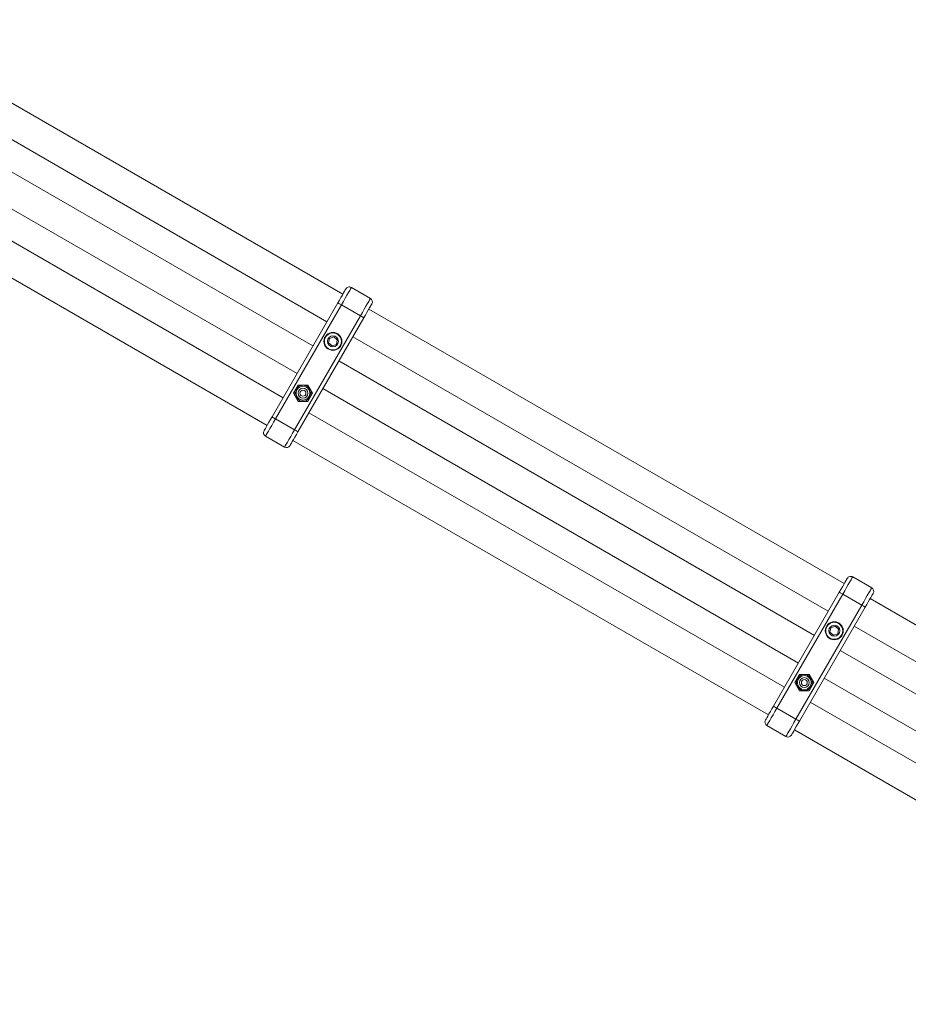
# Model space of a CAD drawing. Units: millimetres. Extents: x -7147 to 5498, y -14409 to 9520.
# Drawn here: x -946 to -501, y 3141 to 3634 of the extents above; entities that cross this region are included whole.
import ezdxf

# ---------------------------------------------------------------- set-up
doc = ezdxf.new("R2010")
doc.units = ezdxf.units.MM
doc.header["$MEASUREMENT"] = 0
doc.layers.add('PRO_Equipment', color=7, linetype='Continuous', lineweight=20)

msp = doc.modelspace()

# ---------------------------------------------------------------- linework, layer by layer
at = {"layer": 'PRO_Equipment'}
for p, q in [((-784.24, 3496.66), (-1022.4, 3634.16)), ((-1030.4, 3620.3), (-792.24, 3482.8)), ((-799.24, 3470.68), (-1037.4, 3608.18)), ((-1045.4, 3594.32), (-807.24, 3456.82)), ((-814.24, 3444.7), (-1052.4, 3582.2)), ((-1060.4, 3568.34), (-822.24, 3430.84)), ((-783.24, 3498.39), (-782.74, 3499.26)), ((-780.01, 3499.99), (-770.48, 3494.49)), ((-819.74, 3435.17), (-786.74, 3492.33)), ((-785.01, 3491.33), (-818.01, 3434.17)), ((-775.48, 3485.83), (-785.01, 3491.33)), ((-533.09, 3351.66), (-771.25, 3489.16)), ((-770.25, 3490.89), (-769.75, 3491.76)), ((-808.48, 3428.67), (-775.48, 3485.83)), ((-773.75, 3484.83), (-806.75, 3427.67)), ((-790.98, 3474.51), (-791.43, 3472.25)), ((-788.8, 3475.26), (-790.98, 3474.51)), ((-787.06, 3473.73), (-788.8, 3475.26)), ((-787.51, 3471.47), (-787.06, 3473.73)), ((-779.25, 3475.3), (-541.09, 3337.8)), ((-791.43, 3472.25), (-789.69, 3470.73)), ((-789.69, 3470.73), (-787.51, 3471.47)), ((-548.09, 3325.68), (-786.25, 3463.18)), ((-806.61, 3451.11), (-808.98, 3447.01)), ((-801.88, 3451.11), (-806.61, 3451.11)), ((-804.8, 3451.11), (-805.78, 3450.7)), ((-804.8, 3451.11), (-805.78, 3450.7)), ((-804.8, 3451.11), (-805.78, 3450.7)), ((-799.51, 3447.01), (-801.88, 3451.11)), ((-800.97, 3449.54), (-801.81, 3450.18)), ((-800.97, 3449.54), (-801.81, 3450.18)), ((-800.97, 3449.54), (-801.81, 3450.18)), ((-794.25, 3449.32), (-556.09, 3311.82)), ((-808.98, 3447.01), (-806.61, 3442.91)), ((-808.21, 3447.53), (-808.41, 3446.02)), ((-808.21, 3447.53), (-808.41, 3446.02)), ((-808.21, 3447.53), (-808.41, 3446.02)), ((-807.52, 3444.48), (-806.68, 3443.84)), ((-807.52, 3444.48), (-806.68, 3443.84)), ((-807.52, 3444.48), (-806.68, 3443.84)), ((-801.88, 3442.91), (-799.51, 3447.01)), ((-800.42, 3445.44), (-800.28, 3446.49)), ((-800.42, 3445.44), (-800.28, 3446.49)), ((-800.42, 3445.44), (-800.28, 3446.49)), ((-806.61, 3442.91), (-801.88, 3442.91)), ((-803.69, 3442.91), (-802.71, 3443.31)), ((-803.69, 3442.91), (-802.71, 3443.31)), ((-803.69, 3442.91), (-802.71, 3443.31)), ((-818.01, 3434.17), (-808.48, 3428.67)), ((-563.09, 3299.7), (-801.25, 3437.2)), ((-813.48, 3420.01), (-823.01, 3425.51)), ((-809.25, 3423.34), (-571.09, 3285.84)), ((-528.86, 3354.99), (-519.33, 3349.49)), ((-532.09, 3353.39), (-531.59, 3354.26)), ((-568.59, 3290.17), (-535.59, 3347.33)), ((-533.86, 3346.33), (-566.86, 3289.17)), ((-524.33, 3340.83), (-533.86, 3346.33)), ((-519.1, 3345.89), (-518.6, 3346.76)), ((-557.33, 3283.67), (-524.33, 3340.83)), ((-522.6, 3339.83), (-555.6, 3282.67)), ((-281.94, 3206.66), (-520.1, 3344.16)), ((-537.65, 3330.26), (-539.83, 3329.51)), ((-535.91, 3328.73), (-537.65, 3330.26)), ((-528.1, 3330.3), (-289.94, 3192.8)), ((-539.83, 3329.51), (-540.28, 3327.25)), ((-540.28, 3327.25), (-538.54, 3325.73)), ((-538.54, 3325.73), (-536.36, 3326.47)), ((-536.36, 3326.47), (-535.91, 3328.73)), ((-296.94, 3180.68), (-535.1, 3318.18)), ((-555.46, 3306.11), (-557.83, 3302.01)), ((-550.73, 3306.11), (-555.46, 3306.11)), ((-553.65, 3306.11), (-554.63, 3305.7)), ((-553.65, 3306.11), (-554.63, 3305.7)), ((-548.36, 3302.01), (-550.73, 3306.11)), ((-557.83, 3302.01), (-555.46, 3297.91)), ((-557.06, 3302.53), (-557.26, 3301.02)), ((-557.06, 3302.53), (-557.26, 3301.02)), ((-550.73, 3297.91), (-548.36, 3302.01)), ((-549.82, 3304.54), (-550.66, 3305.18)), ((-549.82, 3304.54), (-550.66, 3305.18)), ((-549.27, 3300.44), (-549.13, 3301.49)), ((-549.27, 3300.44), (-549.13, 3301.49)), ((-543.1, 3304.32), (-304.94, 3166.82)), ((-556.37, 3299.48), (-555.53, 3298.84)), ((-556.37, 3299.48), (-555.53, 3298.84)), ((-555.46, 3297.91), (-550.73, 3297.91)), ((-552.54, 3297.91), (-551.56, 3298.31)), ((-552.54, 3297.91), (-551.56, 3298.31)), ((-311.94, 3154.7), (-550.1, 3292.2)), ((-566.86, 3289.17), (-557.33, 3283.67)), ((-562.33, 3275.01), (-571.86, 3280.51)), ((-558.1, 3278.34), (-319.94, 3140.84))]:
    msp.add_line(p, q, dxfattribs=at)
at = {"layer": 'PRO_Equipment', "flags": 128}
for points in [[(-786.74, 3492.33), (-785.96, 3493.68), (-785.21, 3494.98), (-784.52, 3496.18), (-783.91, 3497.23), (-783.41, 3498.09), (-783.04, 3498.73), (-782.82, 3499.12), (-782.74, 3499.26)], [(-786.74, 3492.33), (-785.96, 3493.68), (-785.21, 3494.98), (-784.52, 3496.18), (-783.91, 3497.23), (-783.41, 3498.09), (-783.04, 3498.73), (-782.82, 3499.12), (-782.74, 3499.26)], [(-786.74, 3492.33), (-785.96, 3493.68), (-785.21, 3494.98), (-784.52, 3496.18), (-783.91, 3497.23), (-783.41, 3498.09), (-783.04, 3498.73), (-782.82, 3499.12), (-782.74, 3499.26)], [(-780.01, 3499.99), (-780.1, 3499.82), (-780.39, 3499.33), (-780.85, 3498.53), (-781.47, 3497.45), (-782.23, 3496.14), (-783.09, 3494.64), (-784.03, 3493.02), (-785.01, 3491.33)], [(-780.01, 3499.99), (-780.1, 3499.82), (-780.39, 3499.33), (-780.85, 3498.53), (-781.47, 3497.45), (-782.23, 3496.14), (-783.09, 3494.64), (-784.03, 3493.02), (-785.01, 3491.33)], [(-780.01, 3499.99), (-780.1, 3499.82), (-780.39, 3499.33), (-780.85, 3498.53), (-781.47, 3497.45), (-782.23, 3496.14), (-783.09, 3494.64), (-784.03, 3493.02), (-785.01, 3491.33)], [(-786.74, 3492.33), (-786.71, 3492.31), (-786.61, 3492.25), (-786.45, 3492.16), (-786.23, 3492.04), (-785.97, 3491.88), (-785.67, 3491.71), (-785.34, 3491.52), (-785.01, 3491.33)], [(-786.74, 3492.33), (-786.71, 3492.31), (-786.61, 3492.25), (-786.45, 3492.16), (-786.23, 3492.04), (-785.97, 3491.88), (-785.67, 3491.71), (-785.34, 3491.52), (-785.01, 3491.33)], [(-786.74, 3492.33), (-786.71, 3492.31), (-786.61, 3492.25), (-786.45, 3492.16), (-786.23, 3492.04), (-785.97, 3491.88), (-785.67, 3491.71), (-785.34, 3491.52), (-785.01, 3491.33)], [(-769.75, 3491.76), (-769.83, 3491.62), (-770.05, 3491.23), (-770.42, 3490.59), (-770.92, 3489.73), (-771.53, 3488.68), (-772.22, 3487.48), (-772.97, 3486.18), (-773.75, 3484.83)], [(-769.75, 3491.76), (-769.83, 3491.62), (-770.05, 3491.23), (-770.42, 3490.59), (-770.92, 3489.73), (-771.53, 3488.68), (-772.22, 3487.48), (-772.97, 3486.18), (-773.75, 3484.83)], [(-769.75, 3491.76), (-769.83, 3491.62), (-770.05, 3491.23), (-770.42, 3490.59), (-770.92, 3489.73), (-771.53, 3488.68), (-772.22, 3487.48), (-772.97, 3486.18), (-773.75, 3484.83)], [(-818.01, 3434.17), (-818.98, 3432.48), (-819.92, 3430.86), (-820.78, 3429.36), (-821.54, 3428.05), (-822.16, 3426.97), (-822.63, 3426.17), (-822.91, 3425.68), (-823.01, 3425.51)], [(-818.01, 3434.17), (-818.98, 3432.48), (-819.92, 3430.86), (-820.78, 3429.36), (-821.54, 3428.05), (-822.16, 3426.97), (-822.63, 3426.17), (-822.91, 3425.68), (-823.01, 3425.51)], [(-818.01, 3434.17), (-818.98, 3432.48), (-819.92, 3430.86), (-820.78, 3429.36), (-821.54, 3428.05), (-822.16, 3426.97), (-822.63, 3426.17), (-822.91, 3425.68), (-823.01, 3425.51)], [(-806.75, 3427.67), (-807.53, 3426.32), (-808.28, 3425.02), (-808.97, 3423.82), (-809.58, 3422.77), (-810.07, 3421.91), (-810.44, 3421.27), (-810.67, 3420.88), (-810.75, 3420.74)], [(-806.75, 3427.67), (-807.53, 3426.32), (-808.28, 3425.02), (-808.97, 3423.82), (-809.58, 3422.77), (-810.07, 3421.91), (-810.44, 3421.27), (-810.67, 3420.88), (-810.75, 3420.74)], [(-806.75, 3427.67), (-807.53, 3426.32), (-808.28, 3425.02), (-808.97, 3423.82), (-809.58, 3422.77), (-810.07, 3421.91), (-810.44, 3421.27), (-810.67, 3420.88), (-810.75, 3420.74)], [(-535.59, 3347.33), (-535.56, 3347.31), (-535.46, 3347.25), (-535.3, 3347.16), (-535.08, 3347.04), (-534.82, 3346.88), (-534.52, 3346.71), (-534.2, 3346.52), (-533.86, 3346.33)], [(-535.59, 3347.33), (-535.56, 3347.31), (-535.46, 3347.25), (-535.3, 3347.16), (-535.08, 3347.04), (-534.82, 3346.88), (-534.52, 3346.71), (-534.2, 3346.52), (-533.86, 3346.33)], [(-524.33, 3340.83), (-523.36, 3342.52), (-522.42, 3344.14), (-521.56, 3345.64), (-520.8, 3346.95), (-520.18, 3348.03), (-519.71, 3348.83), (-519.43, 3349.32), (-519.33, 3349.49)], [(-524.33, 3340.83), (-523.36, 3342.52), (-522.42, 3344.14), (-521.56, 3345.64), (-520.8, 3346.95), (-520.18, 3348.03), (-519.71, 3348.83), (-519.43, 3349.32), (-519.33, 3349.49)], [(-518.6, 3346.76), (-518.68, 3346.62), (-518.91, 3346.23), (-519.27, 3345.59), (-519.77, 3344.73), (-520.38, 3343.68), (-521.07, 3342.48), (-521.82, 3341.18), (-522.6, 3339.83)], [(-518.6, 3346.76), (-518.68, 3346.62), (-518.91, 3346.23), (-519.27, 3345.59), (-519.77, 3344.73), (-520.38, 3343.68), (-521.07, 3342.48), (-521.82, 3341.18), (-522.6, 3339.83)], [(-555.6, 3282.67), (-556.38, 3281.32), (-557.13, 3280.02), (-557.82, 3278.82), (-558.43, 3277.77), (-558.93, 3276.91), (-559.3, 3276.27), (-559.52, 3275.88), (-559.6, 3275.74)], [(-555.6, 3282.67), (-556.38, 3281.32), (-557.13, 3280.02), (-557.82, 3278.82), (-558.43, 3277.77), (-558.93, 3276.91), (-559.3, 3276.27), (-559.52, 3275.88), (-559.6, 3275.74)]]:
    msp.add_lwpolyline(points, dxfattribs=at)
at = {"layer": 'PRO_Equipment', "extrusion": (0, 0, -1), "flags": 128}
for points in [[(775.48, 3485.83), (774.5, 3487.52), (773.57, 3489.14), (772.7, 3490.64), (771.94, 3491.95), (771.32, 3493.03), (770.86, 3493.83), (770.58, 3494.32), (770.48, 3494.49)], [(775.48, 3485.83), (774.5, 3487.52), (773.57, 3489.14), (772.7, 3490.64), (771.94, 3491.95), (771.32, 3493.03), (770.86, 3493.83), (770.58, 3494.32), (770.48, 3494.49)], [(775.48, 3485.83), (774.5, 3487.52), (773.57, 3489.14), (772.7, 3490.64), (771.94, 3491.95), (771.32, 3493.03), (770.86, 3493.83), (770.58, 3494.32), (770.48, 3494.49)], [(775.48, 3485.83), (775.14, 3485.63), (774.82, 3485.45), (774.52, 3485.27), (774.26, 3485.12), (774.04, 3485), (773.88, 3484.9), (773.78, 3484.85), (773.75, 3484.83)], [(775.48, 3485.83), (775.14, 3485.63), (774.82, 3485.45), (774.52, 3485.27), (774.26, 3485.12), (774.04, 3485), (773.88, 3484.9), (773.78, 3484.85), (773.75, 3484.83)], [(775.48, 3485.83), (775.14, 3485.63), (774.82, 3485.45), (774.52, 3485.27), (774.26, 3485.12), (774.04, 3485), (773.88, 3484.9), (773.78, 3484.85), (773.75, 3484.83)], [(823.74, 3428.24), (823.66, 3428.38), (823.43, 3428.77), (823.06, 3429.41), (822.57, 3430.27), (821.96, 3431.32), (821.27, 3432.52), (820.52, 3433.82), (819.74, 3435.17)], [(823.74, 3428.24), (823.66, 3428.38), (823.43, 3428.77), (823.06, 3429.41), (822.57, 3430.27), (821.96, 3431.32), (821.27, 3432.52), (820.52, 3433.82), (819.74, 3435.17)], [(823.74, 3428.24), (823.66, 3428.38), (823.43, 3428.77), (823.06, 3429.41), (822.57, 3430.27), (821.96, 3431.32), (821.27, 3432.52), (820.52, 3433.82), (819.74, 3435.17)], [(813.48, 3420.01), (813.38, 3420.18), (813.1, 3420.67), (812.64, 3421.47), (812.02, 3422.55), (811.26, 3423.86), (810.39, 3425.36), (809.46, 3426.98), (808.48, 3428.67)], [(813.48, 3420.01), (813.38, 3420.18), (813.1, 3420.67), (812.64, 3421.47), (812.02, 3422.55), (811.26, 3423.86), (810.39, 3425.36), (809.46, 3426.98), (808.48, 3428.67)], [(813.48, 3420.01), (813.38, 3420.18), (813.1, 3420.67), (812.64, 3421.47), (812.02, 3422.55), (811.26, 3423.86), (810.39, 3425.36), (809.46, 3426.98), (808.48, 3428.67)], [(808.48, 3428.67), (808.14, 3428.48), (807.82, 3428.29), (807.52, 3428.12), (807.26, 3427.96), (807.04, 3427.84), (806.88, 3427.75), (806.78, 3427.69), (806.75, 3427.67)], [(808.48, 3428.67), (808.14, 3428.48), (807.82, 3428.29), (807.52, 3428.12), (807.26, 3427.96), (807.04, 3427.84), (806.88, 3427.75), (806.78, 3427.69), (806.75, 3427.67)], [(808.48, 3428.67), (808.14, 3428.48), (807.82, 3428.29), (807.52, 3428.12), (807.26, 3427.96), (807.04, 3427.84), (806.88, 3427.75), (806.78, 3427.69), (806.75, 3427.67)], [(528.86, 3354.99), (528.96, 3354.82), (529.24, 3354.33), (529.7, 3353.53), (530.32, 3352.45), (531.08, 3351.14), (531.95, 3349.64), (532.88, 3348.02), (533.86, 3346.33)], [(528.86, 3354.99), (528.96, 3354.82), (529.24, 3354.33), (529.7, 3353.53), (530.32, 3352.45), (531.08, 3351.14), (531.95, 3349.64), (532.88, 3348.02), (533.86, 3346.33)], [(535.59, 3347.33), (534.81, 3348.68), (534.06, 3349.98), (533.37, 3351.18), (532.76, 3352.23), (532.27, 3353.09), (531.9, 3353.73), (531.67, 3354.12), (531.59, 3354.26)], [(535.59, 3347.33), (534.81, 3348.68), (534.06, 3349.98), (533.37, 3351.18), (532.76, 3352.23), (532.27, 3353.09), (531.9, 3353.73), (531.67, 3354.12), (531.59, 3354.26)], [(524.33, 3340.83), (524, 3340.63), (523.67, 3340.45), (523.37, 3340.27), (523.11, 3340.12), (522.89, 3340), (522.73, 3339.9), (522.63, 3339.85), (522.6, 3339.83)], [(524.33, 3340.83), (524, 3340.63), (523.67, 3340.45), (523.37, 3340.27), (523.11, 3340.12), (522.89, 3340), (522.73, 3339.9), (522.63, 3339.85), (522.6, 3339.83)], [(572.59, 3283.24), (572.51, 3283.38), (572.29, 3283.77), (571.92, 3284.41), (571.42, 3285.27), (570.81, 3286.32), (570.12, 3287.52), (569.37, 3288.82), (568.59, 3290.17)], [(572.59, 3283.24), (572.51, 3283.38), (572.29, 3283.77), (571.92, 3284.41), (571.42, 3285.27), (570.81, 3286.32), (570.12, 3287.52), (569.37, 3288.82), (568.59, 3290.17)], [(566.86, 3289.17), (567.83, 3287.48), (568.77, 3285.86), (569.64, 3284.36), (570.39, 3283.05), (571.02, 3281.97), (571.48, 3281.17), (571.76, 3280.68), (571.86, 3280.51)], [(566.86, 3289.17), (567.83, 3287.48), (568.77, 3285.86), (569.64, 3284.36), (570.39, 3283.05), (571.02, 3281.97), (571.48, 3281.17), (571.76, 3280.68), (571.86, 3280.51)], [(562.33, 3275.01), (562.24, 3275.18), (561.95, 3275.67), (561.49, 3276.47), (560.87, 3277.55), (560.11, 3278.86), (559.25, 3280.36), (558.31, 3281.98), (557.33, 3283.67)], [(562.33, 3275.01), (562.24, 3275.18), (561.95, 3275.67), (561.49, 3276.47), (560.87, 3277.55), (560.11, 3278.86), (559.25, 3280.36), (558.31, 3281.98), (557.33, 3283.67)], [(557.33, 3283.67), (557, 3283.48), (556.67, 3283.29), (556.37, 3283.12), (556.11, 3282.96), (555.89, 3282.84), (555.73, 3282.75), (555.63, 3282.69), (555.6, 3282.67)], [(557.33, 3283.67), (557, 3283.48), (556.67, 3283.29), (556.37, 3283.12), (556.11, 3282.96), (555.89, 3282.84), (555.73, 3282.75), (555.63, 3282.69), (555.6, 3282.67)]]:
    msp.add_lwpolyline(points, dxfattribs=at)
at = {"layer": 'PRO_Equipment'}
for centre, radius in [((-789.24, 3472.99), 4.5), ((-789.24, 3472.99), 4.25), ((-789.24, 3472.99), 2.75), ((-804.24, 3447.01), 4), ((-804.24, 3447.01), 3.5), ((-804.24, 3447.01), 2.5), ((-804.24, 3447.01), 1.5), ((-538.1, 3327.99), 4.5), ((-538.1, 3327.99), 4.25), ((-538.1, 3327.99), 2.75), ((-553.1, 3302.01), 4), ((-553.1, 3302.01), 3.5), ((-553.1, 3302.01), 2.5), ((-553.1, 3302.01), 1.5)]:
    msp.add_circle(centre, radius, dxfattribs=at)
for centre, radius, start, end in [((-781.01, 3498.26), 2, 60, 150), ((-771.48, 3492.76), 2, 330, 60), ((-938.64, 3227.21), 239.55, 59.7635, 60.2418), ((-822.01, 3427.24), 2, 150, 240), ((-812.48, 3421.74), 2, 240, 330), ((-529.86, 3353.26), 2, 60, 150), ((-520.33, 3347.76), 2, 330, 60), ((-687.49, 3082.21), 239.55, 59.7635, 60.2418), ((-570.86, 3282.24), 2, 150, 240), ((-561.33, 3276.74), 2, 240, 330)]:
    msp.add_arc(centre, radius, start, end, dxfattribs=at)
for points, knots in [([(-808.07, 3448.58), (-808.09, 3448.41), (-808.14, 3448.06), (-808.19, 3447.71), (-808.21, 3447.53)], [0, 0, 0, 0, 0.500365, 1, 1, 1, 1]), ([(-808.07, 3448.58), (-808.09, 3448.41), (-808.14, 3448.06), (-808.19, 3447.71), (-808.21, 3447.53)], [0, 0, 0, 0, 0.500365, 1, 1, 1, 1]), ([(-808.07, 3448.58), (-808.09, 3448.41), (-808.14, 3448.06), (-808.19, 3447.71), (-808.21, 3447.53)], [0, 0, 0, 0, 0.500365, 1, 1, 1, 1]), ([(-805.78, 3450.7), (-805.83, 3450.68), (-806.3, 3450.49), (-806.77, 3450.29), (-807.18, 3450.12)], [0, 0, 0, 0, 0.106626, 1, 1, 1, 1]), ([(-805.78, 3450.7), (-805.83, 3450.68), (-806.3, 3450.49), (-806.77, 3450.29), (-807.18, 3450.12)], [0, 0, 0, 0, 0.106626, 1, 1, 1, 1]), ([(-805.78, 3450.7), (-805.83, 3450.68), (-806.3, 3450.49), (-806.77, 3450.29), (-807.18, 3450.12)], [0, 0, 0, 0, 0.106626, 1, 1, 1, 1]), ([(-801.81, 3450.18), (-801.85, 3450.22), (-802.26, 3450.53), (-802.66, 3450.84), (-803.02, 3451.11)], [0, 0, 0, 0, 0.106729, 1, 1, 1, 1]), ([(-801.81, 3450.18), (-801.85, 3450.22), (-802.26, 3450.53), (-802.66, 3450.84), (-803.02, 3451.11)], [0, 0, 0, 0, 0.106729, 1, 1, 1, 1]), ([(-801.81, 3450.18), (-801.85, 3450.22), (-802.26, 3450.53), (-802.66, 3450.84), (-803.02, 3451.11)], [0, 0, 0, 0, 0.106729, 1, 1, 1, 1]), ([(-806.68, 3443.84), (-806.63, 3443.8), (-806.23, 3443.49), (-805.83, 3443.18), (-805.47, 3442.91)], [0, 0, 0, 0, 0.106541, 1, 1, 1, 1]), ([(-806.68, 3443.84), (-806.63, 3443.8), (-806.23, 3443.49), (-805.83, 3443.18), (-805.47, 3442.91)], [0, 0, 0, 0, 0.106541, 1, 1, 1, 1]), ([(-806.68, 3443.84), (-806.63, 3443.8), (-806.23, 3443.49), (-805.83, 3443.18), (-805.47, 3442.91)], [0, 0, 0, 0, 0.106541, 1, 1, 1, 1]), ([(-802.71, 3443.31), (-802.66, 3443.34), (-802.19, 3443.53), (-801.72, 3443.73), (-801.31, 3443.9)], [0, 0, 0, 0, 0.106563, 1, 1, 1, 1]), ([(-802.71, 3443.31), (-802.66, 3443.34), (-802.19, 3443.53), (-801.72, 3443.73), (-801.31, 3443.9)], [0, 0, 0, 0, 0.106563, 1, 1, 1, 1]), ([(-802.71, 3443.31), (-802.66, 3443.34), (-802.19, 3443.53), (-801.72, 3443.73), (-801.31, 3443.9)], [0, 0, 0, 0, 0.106563, 1, 1, 1, 1]), ([(-800.28, 3446.49), (-800.25, 3446.67), (-800.19, 3447.18), (-800.12, 3447.67), (-800.08, 3448)], [0, 0, 0, 0, 0.346347, 1, 1, 1, 1]), ([(-800.28, 3446.49), (-800.25, 3446.67), (-800.19, 3447.18), (-800.12, 3447.67), (-800.08, 3448)], [0, 0, 0, 0, 0.346347, 1, 1, 1, 1]), ([(-800.28, 3446.49), (-800.25, 3446.67), (-800.19, 3447.18), (-800.12, 3447.67), (-800.08, 3448)], [0, 0, 0, 0, 0.346347, 1, 1, 1, 1]), ([(-554.63, 3305.7), (-554.68, 3305.68), (-555.15, 3305.49), (-555.62, 3305.29), (-556.03, 3305.12)], [0, 0, 0, 0, 0.106634, 1, 1, 1, 1]), ([(-554.63, 3305.7), (-554.68, 3305.68), (-555.15, 3305.49), (-555.62, 3305.29), (-556.03, 3305.12)], [0, 0, 0, 0, 0.106634, 1, 1, 1, 1]), ([(-550.66, 3305.18), (-550.71, 3305.22), (-551.11, 3305.53), (-551.51, 3305.84), (-551.87, 3306.11)], [0, 0, 0, 0, 0.106791, 1, 1, 1, 1]), ([(-550.66, 3305.18), (-550.71, 3305.22), (-551.11, 3305.53), (-551.51, 3305.84), (-551.87, 3306.11)], [0, 0, 0, 0, 0.106791, 1, 1, 1, 1]), ([(-556.92, 3303.58), (-556.95, 3303.41), (-556.99, 3303.06), (-557.04, 3302.71), (-557.06, 3302.53)], [0, 0, 0, 0, 0.500358, 1, 1, 1, 1]), ([(-556.92, 3303.58), (-556.95, 3303.41), (-556.99, 3303.06), (-557.04, 3302.71), (-557.06, 3302.53)], [0, 0, 0, 0, 0.500358, 1, 1, 1, 1]), ([(-549.13, 3301.49), (-549.11, 3301.67), (-549.04, 3302.18), (-548.97, 3302.67), (-548.93, 3303)], [0, 0, 0, 0, 0.34635, 1, 1, 1, 1]), ([(-549.13, 3301.49), (-549.11, 3301.67), (-549.04, 3302.18), (-548.97, 3302.67), (-548.93, 3303)], [0, 0, 0, 0, 0.34635, 1, 1, 1, 1]), ([(-555.53, 3298.84), (-555.49, 3298.8), (-555.08, 3298.49), (-554.68, 3298.18), (-554.32, 3297.91)], [0, 0, 0, 0, 0.106681, 1, 1, 1, 1]), ([(-555.53, 3298.84), (-555.49, 3298.8), (-555.08, 3298.49), (-554.68, 3298.18), (-554.32, 3297.91)], [0, 0, 0, 0, 0.106681, 1, 1, 1, 1]), ([(-551.56, 3298.31), (-551.51, 3298.34), (-551.04, 3298.53), (-550.57, 3298.73), (-550.16, 3298.9)], [0, 0, 0, 0, 0.106634, 1, 1, 1, 1]), ([(-551.56, 3298.31), (-551.51, 3298.34), (-551.04, 3298.53), (-550.57, 3298.73), (-550.16, 3298.9)], [0, 0, 0, 0, 0.106634, 1, 1, 1, 1])]:
    msp.add_open_spline(points, degree=3, knots=knots, dxfattribs=at)

doc.saveas('drawing.dxf')
